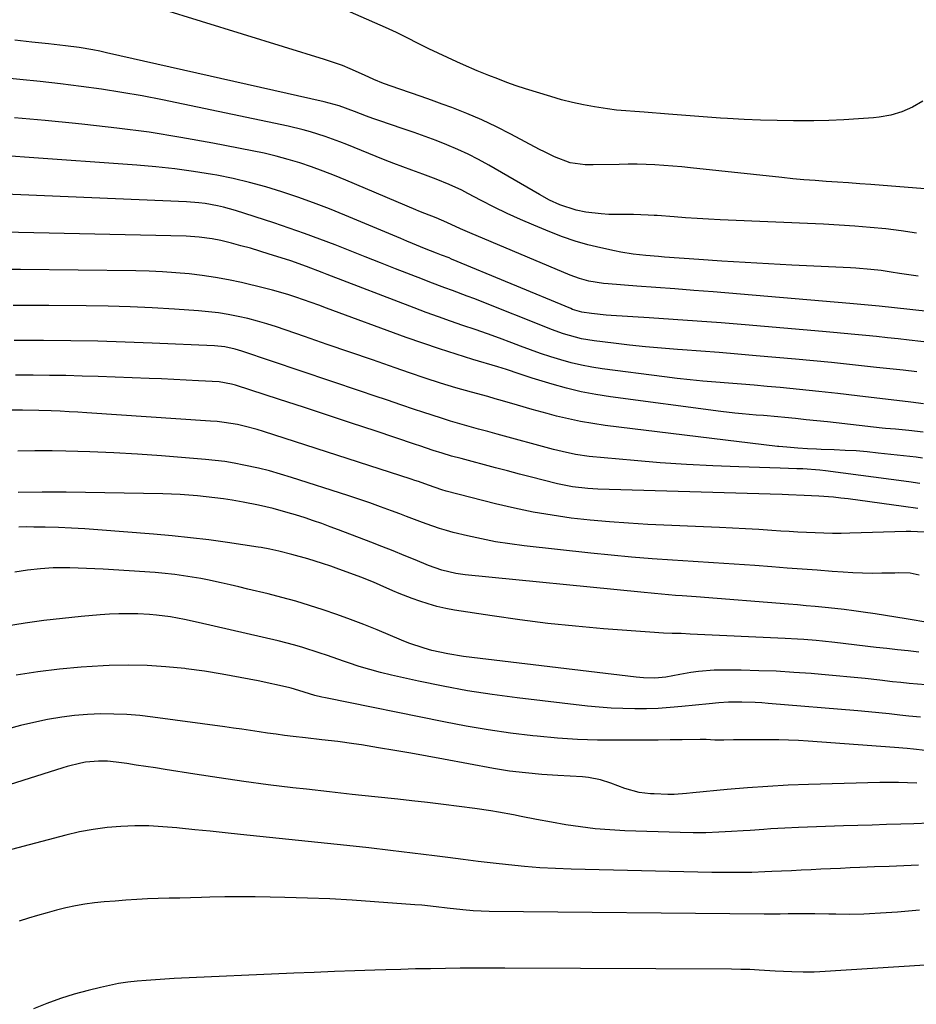
# Model space of a CAD drawing. Units: inches. Extents: x 1862678 to 1867962, y 410792 to 416054.
# Drawn here: x 1865369 to 1865628, y 413685 to 413970 of the extents above; entities that cross this region are included whole.
import ezdxf

# ---------------------------------------------------------------- set-up
doc = ezdxf.new("R2010")
doc.units = ezdxf.units.IN
doc.header["$MEASUREMENT"] = 0
doc.layers.add('7', color=7, linetype='Continuous')
doc.layers.add('8', color=7, linetype='Continuous')

msp = doc.modelspace()

# ---------------------------------------------------------------- linework, layer by layer
at = {"layer": '7', "color": 18}
for points in [[(1865630.06, 413946.2, 1862), (1865627.11, 413944.46, 1862), (1865624.03, 413943.04, 1862), (1865620.78, 413942.12, 1862), (1865617.4, 413941.53, 1862), (1865615.76, 413941.37, 1862), (1865611.46, 413941.02, 1862), (1865607.16, 413940.75, 1862), (1865602.85, 413940.6, 1862), (1865598.54, 413940.52, 1862), (1865592.64, 413940.5, 1862), (1865587.86, 413940.54, 1862), (1865583.08, 413940.64, 1862), (1865578.3, 413940.84, 1862), (1865573.52, 413941.11, 1862), (1865571.53, 413941.25, 1862), (1865567.75, 413941.51, 1862), (1865563.98, 413941.78, 1862), (1865560.2, 413942.07, 1862), (1865556.42, 413942.37, 1862), (1865549.34, 413942.95, 1862), (1865546.7, 413943.16, 1862), (1865544.06, 413943.36, 1862), (1865541.42, 413943.6, 1862), (1865538.8, 413943.96, 1862), (1865534.99, 413944.56, 1862), (1865531.8, 413945.14, 1862), (1865528.62, 413945.8, 1862), (1865525.48, 413946.59, 1862), (1865522.36, 413947.48, 1862), (1865514.98, 413949.73, 1862), (1865512.29, 413950.61, 1862), (1865509.63, 413951.58, 1862), (1865506.99, 413952.61, 1862), (1865504.36, 413953.65, 1862), (1865501.01, 413954.99, 1862), (1865497.08, 413956.68, 1862), (1865495.13, 413957.58, 1862), (1865487.06, 413961.37, 1862), (1865483.9, 413962.9, 1862), (1865480.78, 413964.5, 1862), (1865477.65, 413966.07, 1862), (1865474.46, 413967.53, 1862), (1865457.25, 413975, 1862)], [(1865628.3, 413907.93, 1858), (1865623.83, 413908.6, 1858), (1865619.35, 413909.16, 1858), (1865614.85, 413909.61, 1858), (1865610.35, 413909.99, 1858), (1865605.83, 413910.29, 1858), (1865601.32, 413910.52, 1858), (1865571.37, 413911.79, 1858), (1865568.04, 413911.95, 1858), (1865564.71, 413912.14, 1858), (1865561.39, 413912.36, 1858), (1865558.06, 413912.62, 1858), (1865553.12, 413913.02, 1858), (1865552.26, 413913.09, 1858), (1865550.56, 413913.19, 1858), (1865546.29, 413913.3, 1858), (1865541.36, 413913.31, 1858), (1865539.13, 413913.37, 1858), (1865536.9, 413913.5, 1858), (1865532.48, 413914.06, 1858), (1865529.73, 413914.58, 1858), (1865525, 413916.12, 1858), (1865521.98, 413917.53, 1858), (1865519.05, 413919.12, 1858), (1865504.4, 413927.62, 1858), (1865501.44, 413929.25, 1858), (1865498.44, 413930.79, 1858), (1865495.38, 413932.2, 1858), (1865492.28, 413933.53, 1858), (1865489.13, 413934.75, 1858), (1865485.97, 413935.95, 1858), (1865482.79, 413937.08, 1858), (1865479.6, 413938.18, 1858), (1865472.58, 413940.53, 1858), (1865470.79, 413941.15, 1858), (1865469, 413941.78, 1858), (1865465.45, 413943.13, 1858), (1865461.04, 413944.78, 1858), (1865456.68, 413946.01, 1858), (1865393.66, 413960.21, 1858), (1865391.7, 413960.63, 1858), (1865389.74, 413961.02, 1858), (1865385.79, 413961.69, 1858), (1865381.82, 413962.23, 1858), (1865376.92, 413962.77, 1858), (1865372.01, 413963.29, 1858), (1865367.11, 413963.86, 1858)], [(1865628.7, 413895.44, 1856), (1865626.02, 413895.84, 1856), (1865623.34, 413896.25, 1856), (1865620.91, 413896.64, 1856), (1865617.99, 413897.08, 1856), (1865615.05, 413897.43, 1856), (1865610.64, 413897.81, 1856), (1865609.16, 413897.89, 1856), (1865592.18, 413898.71, 1856), (1865585.42, 413899.06, 1856), (1865578.67, 413899.44, 1856), (1865571.92, 413899.87, 1856), (1865565.17, 413900.33, 1856), (1865555.31, 413901.03, 1856), (1865553.49, 413901.17, 1856), (1865549.85, 413901.48, 1856), (1865546.22, 413901.87, 1856), (1865542.62, 413902.45, 1856), (1865540.84, 413902.8, 1856), (1865536.83, 413903.68, 1856), (1865533.08, 413904.6, 1856), (1865529.36, 413905.66, 1856), (1865525.71, 413906.92, 1856), (1865522.1, 413908.3, 1856), (1865517.45, 413910.24, 1856), (1865513.59, 413911.91, 1856), (1865509.75, 413913.65, 1856), (1865505.97, 413915.49, 1856), (1865502.22, 413917.4, 1856), (1865498.35, 413919.44, 1856), (1865496.55, 413920.36, 1856), (1865492.87, 413922.06, 1856), (1865489.12, 413923.58, 1856), (1865485.33, 413925.01, 1856), (1865482.06, 413926.18, 1856), (1865479.48, 413927.12, 1856), (1865476.9, 413928.08, 1856), (1865474.34, 413929.08, 1856), (1865471.79, 413930.11, 1856), (1865463.32, 413933.58, 1856), (1865461.24, 413934.41, 1856), (1865457.04, 413935.94, 1856), (1865452.77, 413937.3, 1856), (1865450.62, 413937.91, 1856), (1865446.27, 413938.93, 1856), (1865409.85, 413946.52, 1856), (1865404, 413947.67, 1856), (1865398.13, 413948.72, 1856), (1865392.23, 413949.64, 1856), (1865386.33, 413950.45, 1856), (1865380.4, 413951.17, 1856), (1865374.47, 413951.85, 1856), (1865368.54, 413952.46, 1856), (1865362.6, 413953.04, 1856)], [(1865636.08, 413884.8, 1854), (1865617.42, 413886.75, 1854), (1865614.23, 413887.07, 1854), (1865612.1, 413887.26, 1854), (1865608.91, 413887.54, 1854), (1865569.32, 413890.9, 1854), (1865563.8, 413891.35, 1854), (1865558.27, 413891.8, 1854), (1865552.75, 413892.22, 1854), (1865547.22, 413892.63, 1854), (1865539, 413893.23, 1854), (1865537.59, 413893.36, 1854), (1865533.38, 413894.06, 1854), (1865530.64, 413894.8, 1854), (1865529.29, 413895.27, 1854), (1865527.97, 413895.79, 1854), (1865498.89, 413907.99, 1854), (1865496.23, 413909.15, 1854), (1865492.2, 413911.06, 1854), (1865489.1, 413912.4, 1854), (1865485.86, 413913.63, 1854), (1865484.13, 413914.32, 1854), (1865483.27, 413914.67, 1854), (1865463.01, 413923.27, 1854), (1865459.71, 413924.62, 1854), (1865456.39, 413925.91, 1854), (1865453.04, 413927.11, 1854), (1865449.67, 413928.26, 1854), (1865446.26, 413929.3, 1854), (1865442.83, 413930.25, 1854), (1865439.37, 413931.08, 1854), (1865435.89, 413931.82, 1854), (1865424.47, 413934.02, 1854), (1865415.25, 413935.67, 1854), (1865406, 413937.16, 1854), (1865396.71, 413938.39, 1854), (1865387.4, 413939.45, 1854), (1865384.73, 413939.72, 1854), (1865375.89, 413940.57, 1854), (1865367.05, 413941.38, 1854)], [(1865632.85, 413876.19, 1852), (1865626.09, 413876.95, 1852), (1865622.97, 413877.29, 1852), (1865619.84, 413877.63, 1852), (1865616.71, 413877.96, 1852), (1865613.58, 413878.28, 1852), (1865610.44, 413878.59, 1852), (1865607.31, 413878.88, 1852), (1865604.18, 413879.17, 1852), (1865601.04, 413879.45, 1852), (1865578.61, 413881.37, 1852), (1865571.68, 413881.94, 1852), (1865564.74, 413882.48, 1852), (1865557.81, 413882.97, 1852), (1865550.87, 413883.44, 1852), (1865539.82, 413884.13, 1852), (1865538.4, 413884.23, 1852), (1865534.16, 413884.65, 1852), (1865531.35, 413885.03, 1852), (1865528.67, 413885.86, 1852), (1865528.15, 413886.07, 1852), (1865493.61, 413900.45, 1852), (1865492.88, 413900.75, 1852), (1865490.69, 413901.61, 1852), (1865489.23, 413902.18, 1852), (1865485.78, 413903.54, 1852), (1865482.34, 413904.93, 1852), (1865480.63, 413905.64, 1852), (1865478.92, 413906.35, 1852), (1865462.74, 413913.14, 1852), (1865458.22, 413914.97, 1852), (1865453.67, 413916.73, 1852), (1865449.08, 413918.37, 1852), (1865444.47, 413919.94, 1852), (1865439.8, 413921.36, 1852), (1865435.11, 413922.65, 1852), (1865430.37, 413923.74, 1852), (1865425.59, 413924.7, 1852), (1865424.33, 413924.93, 1852), (1865418.89, 413925.82, 1852), (1865413.44, 413926.6, 1852), (1865407.96, 413927.19, 1852), (1865402.46, 413927.67, 1852), (1865369.96, 413929.98, 1852), (1865364.68, 413930.34, 1852)], [(1865630.32, 413858.52, 1848), (1865626.61, 413858.97, 1848), (1865611.1, 413860.83, 1848), (1865605.51, 413861.48, 1848), (1865599.92, 413862.09, 1848), (1865594.33, 413862.67, 1848), (1865588.74, 413863.21, 1848), (1865584.97, 413863.56, 1848), (1865581.25, 413863.9, 1848), (1865577.54, 413864.22, 1848), (1865573.82, 413864.51, 1848), (1865570.1, 413864.8, 1848), (1865566.38, 413865.1, 1848), (1865562.66, 413865.45, 1848), (1865558.96, 413865.85, 1848), (1865555.25, 413866.3, 1848), (1865537.26, 413868.62, 1848), (1865534.22, 413869.09, 1848), (1865531.2, 413869.67, 1848), (1865528.21, 413870.39, 1848), (1865525.25, 413871.22, 1848), (1865522.31, 413872.15, 1848), (1865519.38, 413873.12, 1848), (1865516.47, 413874.15, 1848), (1865513.58, 413875.21, 1848), (1865511.03, 413876.18, 1848), (1865507.51, 413877.49, 1848), (1865503.98, 413878.77, 1848), (1865500.44, 413880.01, 1848), (1865496.89, 413881.23, 1848), (1865493.33, 413882.46, 1848), (1865489.79, 413883.71, 1848), (1865486.27, 413885, 1848), (1865482.75, 413886.32, 1848), (1865457.59, 413895.98, 1848), (1865456.09, 413896.55, 1848), (1865451.58, 413898.28, 1848), (1865447.03, 413899.9, 1848), (1865445.5, 413900.4, 1848), (1865440.81, 413901.9, 1848), (1865438.09, 413902.74, 1848), (1865435.35, 413903.55, 1848), (1865432.61, 413904.3, 1848), (1865429.85, 413905.02, 1848), (1865426.78, 413905.78, 1848), (1865424.3, 413906.32, 1848), (1865420.53, 413906.82, 1848), (1865416.72, 413907.05, 1848), (1865354.82, 413908.43, 1848)], [(1865630.2, 413850.3, 1846), (1865626.07, 413850.76, 1846), (1865625.1, 413850.86, 1846), (1865622.18, 413851.13, 1846), (1865619.27, 413851.39, 1846), (1865618.3, 413851.5, 1846), (1865602.47, 413853.24, 1846), (1865599.38, 413853.58, 1846), (1865596.3, 413853.9, 1846), (1865593.21, 413854.21, 1846), (1865590.12, 413854.51, 1846), (1865588.06, 413854.71, 1846), (1865583.93, 413855.08, 1846), (1865581.86, 413855.25, 1846), (1865577.73, 413855.59, 1846), (1865575.67, 413855.79, 1846), (1865571.55, 413856.28, 1846), (1865539.66, 413860.49, 1846), (1865535.38, 413861.16, 1846), (1865531.13, 413861.98, 1846), (1865526.92, 413863.02, 1846), (1865522.75, 413864.19, 1846), (1865516.95, 413865.98, 1846), (1865513.22, 413867.19, 1846), (1865509.51, 413868.45, 1846), (1865508.27, 413868.84, 1846), (1865507.02, 413869.22, 1846), (1865499.78, 413871.36, 1846), (1865494.93, 413872.85, 1846), (1865490.09, 413874.4, 1846), (1865485.29, 413876.04, 1846), (1865480.5, 413877.74, 1846), (1865457.35, 413886.24, 1846), (1865455.13, 413887.05, 1846), (1865452.91, 413887.84, 1846), (1865448.46, 413889.41, 1846), (1865446.23, 413890.15, 1846), (1865441.71, 413891.46, 1846), (1865439.42, 413892.04, 1846), (1865432.75, 413893.6, 1846), (1865428.98, 413894.41, 1846), (1865425.2, 413895.12, 1846), (1865421.4, 413895.68, 1846), (1865417.57, 413896.14, 1846), (1865413.73, 413896.47, 1846), (1865409.89, 413896.74, 1846), (1865406.04, 413896.91, 1846), (1865402.19, 413897, 1846), (1865368.78, 413897.4, 1846), (1865360.93, 413897.44, 1846)], [(1865630.03, 413842.81, 1844), (1865628.16, 413843.03, 1844), (1865617.13, 413844.25, 1844), (1865613.95, 413844.57, 1844), (1865610.77, 413844.84, 1844), (1865607.58, 413845.03, 1844), (1865604.39, 413845.19, 1844), (1865600.68, 413845.32, 1844), (1865599.34, 413845.37, 1844), (1865596.68, 413845.5, 1844), (1865593.86, 413845.65, 1844), (1865590.72, 413845.9, 1844), (1865588.36, 413846.12, 1844), (1865587.96, 413846.16, 1844), (1865538.11, 413852.25, 1844), (1865534.54, 413852.76, 1844), (1865530.99, 413853.37, 1844), (1865527.47, 413854.12, 1844), (1865523.96, 413854.96, 1844), (1865521.3, 413855.66, 1844), (1865516.99, 413856.84, 1844), (1865512.69, 413858.1, 1844), (1865508.4, 413859.37, 1844), (1865506.25, 413859.98, 1844), (1865504.09, 413860.59, 1844), (1865499.37, 413861.89, 1844), (1865494.86, 413863.18, 1844), (1865490.38, 413864.53, 1844), (1865485.92, 413865.96, 1844), (1865481.47, 413867.46, 1844), (1865477.25, 413868.93, 1844), (1865470.7, 413871.2, 1844), (1865464.16, 413873.46, 1844), (1865457.61, 413875.72, 1844), (1865451.06, 413877.97, 1844), (1865442.88, 413880.77, 1844), (1865440.13, 413881.65, 1844), (1865437.37, 413882.47, 1844), (1865434.58, 413883.19, 1844), (1865431.76, 413883.84, 1844), (1865428.93, 413884.38, 1844), (1865426.08, 413884.84, 1844), (1865423.22, 413885.19, 1844), (1865420.35, 413885.45, 1844), (1865413.33, 413885.94, 1844), (1865406.94, 413886.33, 1844), (1865400.54, 413886.64, 1844), (1865394.14, 413886.82, 1844), (1865387.74, 413886.92, 1844), (1865376.93, 413886.99, 1844), (1865366.69, 413886.97, 1844)], [(1865629.17, 413835.46, 1842), (1865626.03, 413835.89, 1842), (1865601.89, 413839.05, 1842), (1865600.25, 413839.24, 1842), (1865595.33, 413839.64, 1842), (1865593.64, 413839.71, 1842), (1865588.81, 413839.89, 1842), (1865576.83, 413840.22, 1842), (1865569.23, 413840.51, 1842), (1865561.63, 413840.89, 1842), (1865554.05, 413841.42, 1842), (1865546.47, 413842.05, 1842), (1865533.46, 413843.26, 1842), (1865529.53, 413843.81, 1842), (1865525.65, 413844.65, 1842), (1865524.37, 413844.98, 1842), (1865523.08, 413845.31, 1842), (1865506.82, 413849.71, 1842), (1865504.11, 413850.45, 1842), (1865501.41, 413851.2, 1842), (1865498.71, 413851.95, 1842), (1865496.02, 413852.72, 1842), (1865493.33, 413853.51, 1842), (1865490.65, 413854.33, 1842), (1865487.98, 413855.18, 1842), (1865485.31, 413856.06, 1842), (1865482.84, 413856.9, 1842), (1865478.95, 413858.21, 1842), (1865475.06, 413859.53, 1842), (1865471.17, 413860.84, 1842), (1865467.28, 413862.16, 1842), (1865432.82, 413873.79, 1842), (1865430.89, 413874.37, 1842), (1865427.93, 413874.98, 1842), (1865424.93, 413875.28, 1842), (1865406.93, 413876.08, 1842), (1865399.07, 413876.39, 1842), (1865391.2, 413876.63, 1842), (1865383.33, 413876.79, 1842), (1865375.46, 413876.88, 1842), (1865374.22, 413876.89, 1842), (1865366.97, 413876.87, 1842)], [(1865630.49, 413821.29, 1838), (1865626.58, 413821.51, 1838), (1865625.27, 413821.49, 1838), (1865608.96, 413821.02, 1838), (1865606.45, 413820.98, 1838), (1865603.94, 413820.97, 1838), (1865601.44, 413821.02, 1838), (1865598.93, 413821.1, 1838), (1865596.43, 413821.22, 1838), (1865593.93, 413821.35, 1838), (1865591.42, 413821.49, 1838), (1865588.92, 413821.65, 1838), (1865586.35, 413821.83, 1838), (1865582.56, 413822.07, 1838), (1865578.77, 413822.29, 1838), (1865574.98, 413822.49, 1838), (1865571.19, 413822.67, 1838), (1865550.41, 413823.58, 1838), (1865544.85, 413823.89, 1838), (1865539.3, 413824.29, 1838), (1865533.76, 413824.82, 1838), (1865528.22, 413825.43, 1838), (1865522.71, 413826.21, 1838), (1865517.23, 413827.14, 1838), (1865511.79, 413828.27, 1838), (1865506.37, 413829.54, 1838), (1865492.07, 413833.2, 1838), (1865490.77, 413833.56, 1838), (1865488.85, 413834.22, 1838), (1865486.95, 413834.92, 1838), (1865484.04, 413835.97, 1838), (1865482.99, 413836.33, 1838), (1865481.93, 413836.68, 1838), (1865439.19, 413850.48, 1838), (1865437.31, 413851.06, 1838), (1865433.51, 413852.05, 1838), (1865431.59, 413852.47, 1838), (1865427.71, 413853.12, 1838), (1865425.76, 413853.34, 1838), (1865423.8, 413853.51, 1838), (1865387.95, 413855.92, 1838), (1865385.38, 413856.08, 1838), (1865382.82, 413856.23, 1838), (1865380.25, 413856.36, 1838), (1865377.68, 413856.47, 1838), (1865374.11, 413856.61, 1838), (1865369.39, 413856.7, 1838), (1865366.24, 413856.67, 1838)], [(1865629.05, 413808.87, 1836), (1865626.46, 413809.44, 1836), (1865622.9, 413809.5, 1836), (1865622, 413809.48, 1836), (1865618.19, 413809.42, 1836), (1865615.39, 413809.4, 1836), (1865612.6, 413809.44, 1836), (1865609.8, 413809.56, 1836), (1865607.01, 413809.73, 1836), (1865603.86, 413809.96, 1836), (1865599.5, 413810.28, 1836), (1865595.13, 413810.61, 1836), (1865590.77, 413810.93, 1836), (1865586.4, 413811.26, 1836), (1865581.39, 413811.63, 1836), (1865575.45, 413812.06, 1836), (1865569.51, 413812.47, 1836), (1865563.57, 413812.86, 1836), (1865557.62, 413813.23, 1836), (1865551.68, 413813.63, 1836), (1865545.75, 413814.09, 1836), (1865539.82, 413814.64, 1836), (1865533.9, 413815.25, 1836), (1865514.59, 413817.36, 1836), (1865510.46, 413817.9, 1836), (1865506.35, 413818.54, 1836), (1865502.27, 413819.35, 1836), (1865498.21, 413820.26, 1836), (1865494.11, 413821.27, 1836), (1865492.13, 413821.79, 1836), (1865490.16, 413822.37, 1836), (1865486.29, 413823.72, 1836), (1865484.37, 413824.45, 1836), (1865480.53, 413825.91, 1836), (1865478.61, 413826.63, 1836), (1865476.2, 413827.53, 1836), (1865473.07, 413828.69, 1836), (1865469.92, 413829.81, 1836), (1865466.76, 413830.88, 1836), (1865463.59, 413831.93, 1836), (1865447.26, 413837.19, 1836), (1865444.09, 413838.15, 1836), (1865440.9, 413839.05, 1836), (1865437.69, 413839.85, 1836), (1865433.44, 413840.78, 1836), (1865430.69, 413841.3, 1836), (1865427.94, 413841.75, 1836), (1865425.17, 413842.1, 1836), (1865422.39, 413842.38, 1836), (1865409.63, 413843.42, 1836), (1865402.69, 413843.92, 1836), (1865395.76, 413844.33, 1836), (1865388.81, 413844.6, 1836), (1865381.87, 413844.78, 1836), (1865377.91, 413844.84, 1836), (1865372.94, 413844.85, 1836), (1865367.97, 413844.78, 1836)], [(1865632.11, 413795.1, 1834), (1865625.3, 413796.26, 1834), (1865622.31, 413796.75, 1834), (1865619.32, 413797.23, 1834), (1865616.33, 413797.69, 1834), (1865612.81, 413798.2, 1834), (1865610.07, 413798.57, 1834), (1865607.33, 413798.92, 1834), (1865604.58, 413799.23, 1834), (1865601.83, 413799.52, 1834), (1865598.88, 413799.8, 1834), (1865596.32, 413800.03, 1834), (1865593.77, 413800.25, 1834), (1865591.21, 413800.46, 1834), (1865564.44, 413802.56, 1834), (1865560.43, 413802.87, 1834), (1865558.42, 413803.03, 1834), (1865554.41, 413803.35, 1834), (1865552.41, 413803.52, 1834), (1865548.4, 413803.9, 1834), (1865497.58, 413808.99, 1834), (1865494.84, 413809.37, 1834), (1865490.82, 413810.31, 1834), (1865486.92, 413811.68, 1834), (1865483.08, 413813.27, 1834), (1865479.88, 413814.58, 1834), (1865476.68, 413815.88, 1834), (1865473.46, 413817.15, 1834), (1865470.24, 413818.41, 1834), (1865460.88, 413822.02, 1834), (1865458.47, 413822.92, 1834), (1865456.06, 413823.8, 1834), (1865453.64, 413824.64, 1834), (1865451.2, 413825.45, 1834), (1865448.43, 413826.33, 1834), (1865446.3, 413826.97, 1834), (1865441.99, 413828.14, 1834), (1865437.65, 413829.15, 1834), (1865433.28, 413829.99, 1834), (1865430.05, 413830.55, 1834), (1865427.55, 413830.95, 1834), (1865425.05, 413831.3, 1834), (1865422.55, 413831.6, 1834), (1865420.04, 413831.85, 1834), (1865417.52, 413832.05, 1834), (1865415, 413832.21, 1834), (1865412.48, 413832.32, 1834), (1865409.95, 413832.39, 1834), (1865381.97, 413832.91, 1834), (1865375.05, 413832.94, 1834), (1865368.14, 413832.82, 1834)], [(1865628.95, 413786.58, 1832), (1865625.85, 413786.91, 1832), (1865622.75, 413787.26, 1832), (1865619.66, 413787.61, 1832), (1865616.56, 413787.96, 1832), (1865604.58, 413789.36, 1832), (1865600.99, 413789.74, 1832), (1865599.2, 413789.91, 1832), (1865595.61, 413790.21, 1832), (1865593.81, 413790.33, 1832), (1865590.21, 413790.53, 1832), (1865562.68, 413791.82, 1832), (1865560.1, 413791.93, 1832), (1865557.52, 413792, 1832), (1865554.95, 413792.1, 1832), (1865553.66, 413792.17, 1832), (1865552.38, 413792.26, 1832), (1865537.61, 413793.37, 1832), (1865529.52, 413794.07, 1832), (1865521.45, 413794.9, 1832), (1865513.39, 413795.93, 1832), (1865505.36, 413797.08, 1832), (1865494.46, 413798.78, 1832), (1865491.9, 413799.26, 1832), (1865489.37, 413799.83, 1832), (1865486.86, 413800.55, 1832), (1865484.39, 413801.36, 1832), (1865482.22, 413802.14, 1832), (1865478.45, 413803.59, 1832), (1865476.59, 413804.38, 1832), (1865472.9, 413806.02, 1832), (1865471.04, 413806.81, 1832), (1865467.29, 413808.3, 1832), (1865463.38, 413809.77, 1832), (1865461, 413810.64, 1832), (1865458.6, 413811.48, 1832), (1865456.19, 413812.28, 1832), (1865451.95, 413813.6, 1832), (1865447.35, 413814.89, 1832), (1865443.54, 413815.83, 1832), (1865441.02, 413816.39, 1832), (1865438.48, 413816.86, 1832), (1865437.63, 413817, 1832), (1865428.68, 413818.33, 1832), (1865423.35, 413819.06, 1832), (1865418.01, 413819.72, 1832), (1865412.66, 413820.27, 1832), (1865407.3, 413820.75, 1832), (1865391.18, 413822.02, 1832), (1865387.37, 413822.28, 1832), (1865383.55, 413822.5, 1832), (1865379.74, 413822.65, 1832), (1865375.92, 413822.76, 1832), (1865372.63, 413822.82, 1832), (1865370.46, 413822.83, 1832), (1865368.28, 413822.77, 1832)], [(1865629.44, 413767.72, 1828), (1865626.02, 413768.06, 1828), (1865623.4, 413768.36, 1828), (1865620.38, 413768.7, 1828), (1865617.35, 413769.01, 1828), (1865614.33, 413769.3, 1828), (1865611.3, 413769.57, 1828), (1865585.34, 413771.72, 1828), (1865583.42, 413771.86, 1828), (1865581.49, 413771.98, 1828), (1865577.63, 413772.09, 1828), (1865573.78, 413772.09, 1828), (1865570.99, 413771.86, 1828), (1865568.2, 413771.57, 1828), (1865560.31, 413770.79, 1828), (1865556.9, 413770.5, 1828), (1865553.48, 413770.28, 1828), (1865550.06, 413770.17, 1828), (1865546.64, 413770.13, 1828), (1865543.22, 413770.21, 1828), (1865539.8, 413770.36, 1828), (1865536.39, 413770.62, 1828), (1865532.98, 413770.96, 1828), (1865512.59, 413773.35, 1828), (1865505.41, 413774.31, 1828), (1865498.25, 413775.41, 1828), (1865491.13, 413776.72, 1828), (1865484.04, 413778.18, 1828), (1865476.22, 413779.92, 1828), (1865473.07, 413780.67, 1828), (1865469.94, 413781.5, 1828), (1865466.84, 413782.45, 1828), (1865463.76, 413783.46, 1828), (1865462.31, 413783.97, 1828), (1865457.63, 413785.58, 1828), (1865455.29, 413786.37, 1828), (1865450.58, 413787.88, 1828), (1865448.21, 413788.58, 1828), (1865443.42, 413789.81, 1828), (1865420.24, 413795.2, 1828), (1865416.24, 413796.06, 1828), (1865412.21, 413796.78, 1828), (1865408.16, 413797.31, 1828), (1865406.12, 413797.47, 1828), (1865402.71, 413797.63, 1828), (1865399.98, 413797.68, 1828), (1865397.25, 413797.66, 1828), (1865394.53, 413797.54, 1828), (1865391.8, 413797.36, 1828), (1865386.37, 413796.9, 1828), (1865380.94, 413796.36, 1828), (1865375.52, 413795.74, 1828), (1865370.13, 413794.97, 1828), (1865364.74, 413794.1, 1828)], [(1865630.73, 413758.12, 1826), (1865627.34, 413758.49, 1826), (1865625.53, 413758.68, 1826), (1865621.9, 413758.98, 1826), (1865596.88, 413760.8, 1826), (1865594.04, 413760.98, 1826), (1865591.2, 413761.11, 1826), (1865588.36, 413761.18, 1826), (1865585.51, 413761.21, 1826), (1865582.09, 413761.21, 1826), (1865577.54, 413761.17, 1826), (1865575.27, 413761.14, 1826), (1865572.43, 413761.09, 1826), (1865569.88, 413761.12, 1826), (1865567.33, 413761.23, 1826), (1865566.48, 413761.24, 1826), (1865565.63, 413761.24, 1826), (1865560.38, 413761.19, 1826), (1865556.91, 413761.15, 1826), (1865553.44, 413761.12, 1826), (1865549.97, 413761.09, 1826), (1865546.5, 413761.06, 1826), (1865541.75, 413761.03, 1826), (1865535.91, 413761.08, 1826), (1865530.08, 413761.28, 1826), (1865524.25, 413761.67, 1826), (1865518.44, 413762.2, 1826), (1865517.11, 413762.35, 1826), (1865510.65, 413763.14, 1826), (1865504.2, 413764.06, 1826), (1865497.79, 413765.15, 1826), (1865491.39, 413766.35, 1826), (1865457.13, 413773.3, 1826), (1865456.08, 413773.53, 1826), (1865454, 413774.06, 1826), (1865449.41, 413775.49, 1826), (1865447.14, 413776.13, 1826), (1865446.37, 413776.31, 1826), (1865437.59, 413778.22, 1826), (1865432.41, 413779.27, 1826), (1865427.22, 413780.23, 1826), (1865422.01, 413781.04, 1826), (1865416.78, 413781.76, 1826), (1865416.35, 413781.81, 1826), (1865410.88, 413782.34, 1826), (1865405.41, 413782.7, 1826), (1865399.93, 413782.79, 1826), (1865394.44, 413782.69, 1826), (1865392.72, 413782.62, 1826), (1865386.38, 413782.23, 1826), (1865380.06, 413781.67, 1826), (1865373.76, 413780.85, 1826), (1865367.49, 413779.86, 1826)], [(1865628.36, 413748.64, 1824), (1865625.69, 413748.74, 1824), (1865623.02, 413748.81, 1824), (1865620.35, 413748.81, 1824), (1865617.68, 413748.77, 1824), (1865596.95, 413748.23, 1824), (1865591.06, 413748.01, 1824), (1865585.18, 413747.7, 1824), (1865579.3, 413747.27, 1824), (1865573.43, 413746.76, 1824), (1865563.49, 413745.78, 1824), (1865561.69, 413745.61, 1824), (1865558.08, 413745.37, 1824), (1865556.27, 413745.38, 1824), (1865552.29, 413745.51, 1824), (1865551.21, 413745.56, 1824), (1865547.97, 413745.93, 1824), (1865543.81, 413747.09, 1824), (1865539.74, 413748.62, 1824), (1865536.74, 413749.59, 1824), (1865533.29, 413750.28, 1824), (1865531.53, 413750.45, 1824), (1865524.43, 413750.87, 1824), (1865519.73, 413751.18, 1824), (1865515.04, 413751.59, 1824), (1865510.37, 413752.14, 1824), (1865505.73, 413752.9, 1824), (1865491.26, 413755.61, 1824), (1865486.56, 413756.47, 1824), (1865481.85, 413757.31, 1824), (1865477.13, 413758.12, 1824), (1865472.41, 413758.9, 1824), (1865467.57, 413759.68, 1824), (1865465.26, 413760.04, 1824), (1865460.63, 413760.67, 1824), (1865455.99, 413761.21, 1824), (1865451.35, 413761.74, 1824), (1865447.75, 413762.15, 1824), (1865445.26, 413762.45, 1824), (1865442.78, 413762.77, 1824), (1865440.31, 413763.12, 1824), (1865437.84, 413763.49, 1824), (1865435.36, 413763.87, 1824), (1865432.89, 413764.24, 1824), (1865430.41, 413764.59, 1824), (1865427.94, 413764.93, 1824), (1865407.05, 413767.76, 1824), (1865403.3, 413768.19, 1824), (1865399.53, 413768.49, 1824), (1865395.76, 413768.63, 1824), (1865391.99, 413768.66, 1824), (1865388.21, 413768.5, 1824), (1865384.45, 413768.21, 1824), (1865380.71, 413767.73, 1824), (1865376.56, 413767.03, 1824), (1865372.66, 413766.21, 1824), (1865368.77, 413765.29, 1824), (1865364.92, 413764.24, 1824)], [(1865632.01, 413737.01, 1822), (1865627.5, 413736.87, 1822), (1865623.7, 413736.75, 1822), (1865619.55, 413736.63, 1822), (1865615.4, 413736.5, 1822), (1865611.24, 413736.37, 1822), (1865607.09, 413736.24, 1822), (1865594.1, 413735.81, 1822), (1865590.09, 413735.63, 1822), (1865586.08, 413735.37, 1822), (1865584.08, 413735.22, 1822), (1865580.07, 413734.93, 1822), (1865578.07, 413734.8, 1822), (1865574.67, 413734.58, 1822), (1865570.97, 413734.39, 1822), (1865567.26, 413734.27, 1822), (1865563.56, 413734.27, 1822), (1865559.85, 413734.33, 1822), (1865543.78, 413734.84, 1822), (1865539.48, 413735.07, 1822), (1865535.19, 413735.42, 1822), (1865530.92, 413735.94, 1822), (1865526.67, 413736.58, 1822), (1865522.59, 413737.29, 1822), (1865518.18, 413738.1, 1822), (1865513.79, 413739, 1822), (1865511.59, 413739.45, 1822), (1865507.18, 413740.25, 1822), (1865504.97, 413740.59, 1822), (1865500.33, 413741.27, 1822), (1865495.78, 413741.9, 1822), (1865491.24, 413742.49, 1822), (1865486.68, 413743.03, 1822), (1865482.12, 413743.54, 1822), (1865478.03, 413743.96, 1822), (1865471.43, 413744.66, 1822), (1865464.82, 413745.38, 1822), (1865458.22, 413746.11, 1822), (1865451.61, 413746.85, 1822), (1865447.6, 413747.31, 1822), (1865440.5, 413748.18, 1822), (1865433.4, 413749.1, 1822), (1865426.32, 413750.13, 1822), (1865419.24, 413751.22, 1822), (1865410.67, 413752.6, 1822), (1865407.89, 413753.04, 1822), (1865405.1, 413753.47, 1822), (1865402.31, 413753.88, 1822), (1865399.52, 413754.28, 1822), (1865396.47, 413754.71, 1822), (1865393.94, 413754.97, 1822), (1865391.39, 413755.03, 1822), (1865387.58, 413754.69, 1822), (1865386.21, 413754.45, 1822), (1865382.32, 413753.49, 1822), (1865381.04, 413753.11, 1822), (1865350.1, 413743.35, 1822)], [(1865629.13, 413711.83, 1818), (1865625.92, 413711.52, 1818), (1865622.72, 413711.27, 1818), (1865619.51, 413711.06, 1818), (1865613.01, 413710.71, 1818), (1865608.94, 413710.58, 1818), (1865604.88, 413710.64, 1818), (1865602.84, 413710.7, 1818), (1865598.77, 413710.77, 1818), (1865596.74, 413710.77, 1818), (1865593.44, 413710.75, 1818), (1865591.12, 413710.73, 1818), (1865588.8, 413710.68, 1818), (1865585.32, 413710.63, 1818), (1865584.15, 413710.63, 1818), (1865504.45, 413711.48, 1818), (1865499.91, 413711.66, 1818), (1865496.89, 413711.91, 1818), (1865492.38, 413712.42, 1818), (1865489.17, 413712.81, 1818), (1865485.02, 413713.24, 1818), (1865482.94, 413713.41, 1818), (1865471.32, 413714.28, 1818), (1865464.83, 413714.72, 1818), (1865458.34, 413715.08, 1818), (1865451.84, 413715.34, 1818), (1865445.34, 413715.53, 1818), (1865441.05, 413715.63, 1818), (1865436.69, 413715.69, 1818), (1865432.33, 413715.71, 1818), (1865427.98, 413715.67, 1818), (1865423.62, 413715.58, 1818), (1865421.16, 413715.52, 1818), (1865418.04, 413715.43, 1818), (1865414.91, 413715.35, 1818), (1865411.79, 413715.27, 1818), (1865408.66, 413715.19, 1818), (1865405.54, 413715.08, 1818), (1865402.42, 413714.93, 1818), (1865399.3, 413714.73, 1818), (1865396.18, 413714.49, 1818), (1865393, 413714.22, 1818), (1865390.2, 413713.92, 1818), (1865387.42, 413713.54, 1818), (1865384.65, 413713.05, 1818), (1865381.9, 413712.48, 1818), (1865379.17, 413711.82, 1818), (1865376.45, 413711.11, 1818), (1865373.74, 413710.33, 1818), (1865371.06, 413709.5, 1818), (1865368.42, 413708.65, 1818)], [(1865646.02, 413696.85, 1816), (1865600.23, 413693.96, 1816), (1865598.62, 413693.88, 1816), (1865595.4, 413693.83, 1816), (1865592.18, 413693.93, 1816), (1865587.36, 413694.2, 1816), (1865582.65, 413694.5, 1816), (1865580.01, 413694.62, 1816), (1865577.36, 413694.69, 1816), (1865574.72, 413694.73, 1816), (1865509.06, 413695.05, 1816), (1865504.75, 413695.06, 1816), (1865500.44, 413695.05, 1816), (1865496.13, 413695.01, 1816), (1865491.82, 413694.96, 1816), (1865487.51, 413694.89, 1816), (1865483.2, 413694.8, 1816), (1865478.89, 413694.69, 1816), (1865474.58, 413694.56, 1816), (1865471.43, 413694.46, 1816), (1865465.55, 413694.26, 1816), (1865459.67, 413694.04, 1816), (1865453.78, 413693.8, 1816), (1865447.9, 413693.55, 1816), (1865413.27, 413692.01, 1816), (1865410.58, 413691.86, 1816), (1865407.89, 413691.7, 1816), (1865405.2, 413691.49, 1816), (1865402.52, 413691.25, 1816), (1865399.84, 413690.94, 1816), (1865397.18, 413690.55, 1816), (1865394.53, 413690.05, 1816), (1865391.9, 413689.47, 1816), (1865388.32, 413688.61, 1816), (1865384.29, 413687.52, 1816), (1865380.31, 413686.29, 1816), (1865376.41, 413684.84, 1816), (1865372.55, 413683.24, 1816)]]:
    msp.add_polyline3d(points, dxfattribs=at)
at = {"layer": '8', "color": 18}
for points in [[(1865633.09, 413920.62, 1860), (1865615.06, 413922.02, 1860), (1865611.83, 413922.26, 1860), (1865608.6, 413922.5, 1860), (1865605.36, 413922.72, 1860), (1865602.13, 413922.93, 1860), (1865598.89, 413923.16, 1860), (1865595.66, 413923.41, 1860), (1865592.44, 413923.71, 1860), (1865589.21, 413924.04, 1860), (1865562.82, 413926.88, 1860), (1865560.25, 413927.14, 1860), (1865557.68, 413927.36, 1860), (1865555.1, 413927.55, 1860), (1865552.52, 413927.71, 1860), (1865549.94, 413927.81, 1860), (1865547.36, 413927.88, 1860), (1865544.77, 413927.9, 1860), (1865542.19, 413927.87, 1860), (1865534.57, 413927.72, 1860), (1865532.33, 413927.74, 1860), (1865527.91, 413928.26, 1860), (1865523.44, 413930.04, 1860), (1865520.53, 413931.45, 1860), (1865519.1, 413932.2, 1860), (1865510.79, 413936.64, 1860), (1865506.6, 413938.77, 1860), (1865502.35, 413940.78, 1860), (1865498.02, 413942.61, 1860), (1865493.64, 413944.32, 1860), (1865490.9, 413945.32, 1860), (1865487.84, 413946.43, 1860), (1865484.78, 413947.53, 1860), (1865481.71, 413948.61, 1860), (1865478.64, 413949.68, 1860), (1865473.92, 413951.33, 1860), (1865471.13, 413952.47, 1860), (1865468.39, 413953.73, 1860), (1865464.25, 413955.55, 1860), (1865461.98, 413956.46, 1860), (1865458.55, 413957.69, 1860), (1865456.82, 413958.25, 1860), (1865409.29, 413972.94, 1860)], [(1865628.31, 413867.76, 1850), (1865624.43, 413868.21, 1850), (1865620.55, 413868.64, 1850), (1865616.67, 413869.07, 1850), (1865614.02, 413869.36, 1850), (1865608.81, 413869.92, 1850), (1865603.6, 413870.45, 1850), (1865598.39, 413870.96, 1850), (1865593.18, 413871.44, 1850), (1865581.83, 413872.45, 1850), (1865576.49, 413872.91, 1850), (1865571.14, 413873.35, 1850), (1865565.79, 413873.76, 1850), (1865560.44, 413874.15, 1850), (1865559.04, 413874.24, 1850), (1865554.39, 413874.6, 1850), (1865549.75, 413875.02, 1850), (1865545.12, 413875.5, 1850), (1865540.49, 413876.04, 1850), (1865534.86, 413876.75, 1850), (1865531.27, 413877.35, 1850), (1865529.51, 413877.78, 1850), (1865526.01, 413878.82, 1850), (1865522.58, 413880.03, 1850), (1865520.87, 413880.68, 1850), (1865502.47, 413888.04, 1850), (1865500.32, 413888.89, 1850), (1865498.17, 413889.72, 1850), (1865493.84, 413891.33, 1850), (1865491.67, 413892.12, 1850), (1865487.35, 413893.75, 1850), (1865485.19, 413894.58, 1850), (1865477.36, 413897.64, 1850), (1865472.98, 413899.35, 1850), (1865468.6, 413901.07, 1850), (1865464.23, 413902.8, 1850), (1865459.85, 413904.53, 1850), (1865455.46, 413906.23, 1850), (1865451.05, 413907.86, 1850), (1865446.61, 413909.41, 1850), (1865442.15, 413910.9, 1850), (1865431.08, 413914.48, 1850), (1865427.59, 413915.47, 1850), (1865425.82, 413915.87, 1850), (1865422.24, 413916.49, 1850), (1865420.44, 413916.72, 1850), (1865416.81, 413916.99, 1850), (1865355.09, 413919.61, 1850)], [(1865628.6, 413828.17, 1840), (1865624.49, 413828.77, 1840), (1865608.43, 413830.95, 1840), (1865606.32, 413831.21, 1840), (1865604.2, 413831.43, 1840), (1865599.96, 413831.71, 1840), (1865595.7, 413831.9, 1840), (1865591.22, 413832.12, 1840), (1865589.31, 413832.23, 1840), (1865585.9, 413832.37, 1840), (1865536.01, 413833.78, 1840), (1865533.04, 413833.93, 1840), (1865528.61, 413834.45, 1840), (1865524.25, 413835.34, 1840), (1865520.18, 413836.38, 1840), (1865516.71, 413837.27, 1840), (1865513.24, 413838.16, 1840), (1865509.77, 413839.07, 1840), (1865506.3, 413839.98, 1840), (1865496.34, 413842.62, 1840), (1865493.63, 413843.37, 1840), (1865490.93, 413844.17, 1840), (1865488.32, 413845.02, 1840), (1865484.42, 413846.32, 1840), (1865483.12, 413846.76, 1840), (1865471.51, 413850.64, 1840), (1865464.59, 413852.94, 1840), (1865457.66, 413855.24, 1840), (1865450.73, 413857.51, 1840), (1865443.79, 413859.76, 1840), (1865431.08, 413863.88, 1840), (1865429.9, 413864.23, 1840), (1865426.26, 413864.83, 1840), (1865420.35, 413865.19, 1840), (1865416.78, 413865.39, 1840), (1865413.21, 413865.58, 1840), (1865409.63, 413865.74, 1840), (1865406.06, 413865.88, 1840), (1865391.3, 413866.4, 1840), (1865386.58, 413866.54, 1840), (1865381.86, 413866.66, 1840), (1865377.14, 413866.74, 1840), (1865372.42, 413866.79, 1840), (1865371.6, 413866.8, 1840), (1865367.29, 413866.78, 1840)], [(1865630.91, 413777.09, 1830), (1865626.1, 413777.5, 1830), (1865623.7, 413777.74, 1830), (1865621.3, 413778.01, 1830), (1865617.64, 413778.43, 1830), (1865613.41, 413778.9, 1830), (1865609.18, 413779.34, 1830), (1865604.94, 413779.74, 1830), (1865600.7, 413780.11, 1830), (1865597.76, 413780.36, 1830), (1865592.7, 413780.72, 1830), (1865587.64, 413781.02, 1830), (1865582.57, 413781.2, 1830), (1865577.5, 413781.32, 1830), (1865571.88, 413781.38, 1830), (1865569.62, 413781.35, 1830), (1865565.13, 413780.97, 1830), (1865562.9, 413780.64, 1830), (1865559.67, 413780.06, 1830), (1865555.69, 413779.37, 1830), (1865552.45, 413779.05, 1830), (1865549.19, 413779.13, 1830), (1865548.11, 413779.22, 1830), (1865547.03, 413779.34, 1830), (1865497.1, 413785.32, 1830), (1865492.49, 413786.04, 1830), (1865487.94, 413787.06, 1830), (1865485.69, 413787.69, 1830), (1865481.27, 413789.18, 1830), (1865479.1, 413790.03, 1830), (1865472.04, 413792.99, 1830), (1865468.18, 413794.55, 1830), (1865464.3, 413796.06, 1830), (1865460.39, 413797.48, 1830), (1865456.46, 413798.85, 1830), (1865452.5, 413800.12, 1830), (1865448.51, 413801.32, 1830), (1865444.5, 413802.42, 1830), (1865440.47, 413803.44, 1830), (1865434.59, 413804.85, 1830), (1865432.03, 413805.45, 1830), (1865429.46, 413806.05, 1830), (1865426.89, 413806.62, 1830), (1865422.91, 413807.48, 1830), (1865421.03, 413807.86, 1830), (1865417.26, 413808.53, 1830), (1865413.47, 413809.08, 1830), (1865409.67, 413809.47, 1830), (1865407.76, 413809.62, 1830), (1865392.7, 413810.58, 1830), (1865390.3, 413810.72, 1830), (1865387.89, 413810.84, 1830), (1865383.07, 413810.97, 1830), (1865378.26, 413810.95, 1830), (1865374.52, 413810.73, 1830), (1865370.81, 413810.32, 1830), (1865368.96, 413810.05, 1830), (1865367.12, 413809.74, 1830)], [(1865628.87, 413724.9, 1820), (1865624.62, 413724.71, 1820), (1865620.37, 413724.53, 1820), (1865616.13, 413724.35, 1820), (1865611.88, 413724.18, 1820), (1865609.07, 413724.07, 1820), (1865606.23, 413723.95, 1820), (1865603.39, 413723.83, 1820), (1865600.55, 413723.69, 1820), (1865597.71, 413723.54, 1820), (1865594.87, 413723.39, 1820), (1865592.03, 413723.25, 1820), (1865589.19, 413723.12, 1820), (1865586.35, 413722.99, 1820), (1865584.36, 413722.91, 1820), (1865580.52, 413722.78, 1820), (1865576.68, 413722.71, 1820), (1865572.85, 413722.71, 1820), (1865569.01, 413722.76, 1820), (1865528.2, 413723.74, 1820), (1865523.7, 413723.9, 1820), (1865519.21, 413724.14, 1820), (1865514.73, 413724.5, 1820), (1865510.08, 413724.96, 1820), (1865505.69, 413725.46, 1820), (1865501.31, 413725.98, 1820), (1865496.92, 413726.52, 1820), (1865492.54, 413727.07, 1820), (1865488.63, 413727.58, 1820), (1865482.29, 413728.38, 1820), (1865475.95, 413729.14, 1820), (1865469.6, 413729.86, 1820), (1865463.25, 413730.55, 1820), (1865432.5, 413733.76, 1820), (1865428.07, 413734.22, 1820), (1865423.65, 413734.68, 1820), (1865419.22, 413735.15, 1820), (1865414.8, 413735.61, 1820), (1865414.02, 413735.69, 1820), (1865409.98, 413736.02, 1820), (1865405.94, 413736.22, 1820), (1865401.9, 413736.22, 1820), (1865397.85, 413736.1, 1820), (1865393.82, 413735.75, 1820), (1865389.81, 413735.24, 1820), (1865385.84, 413734.48, 1820), (1865381.9, 413733.56, 1820), (1865366.13, 413729.37, 1820)]]:
    msp.add_polyline3d(points, dxfattribs=at)

doc.saveas('drawing.dxf')
